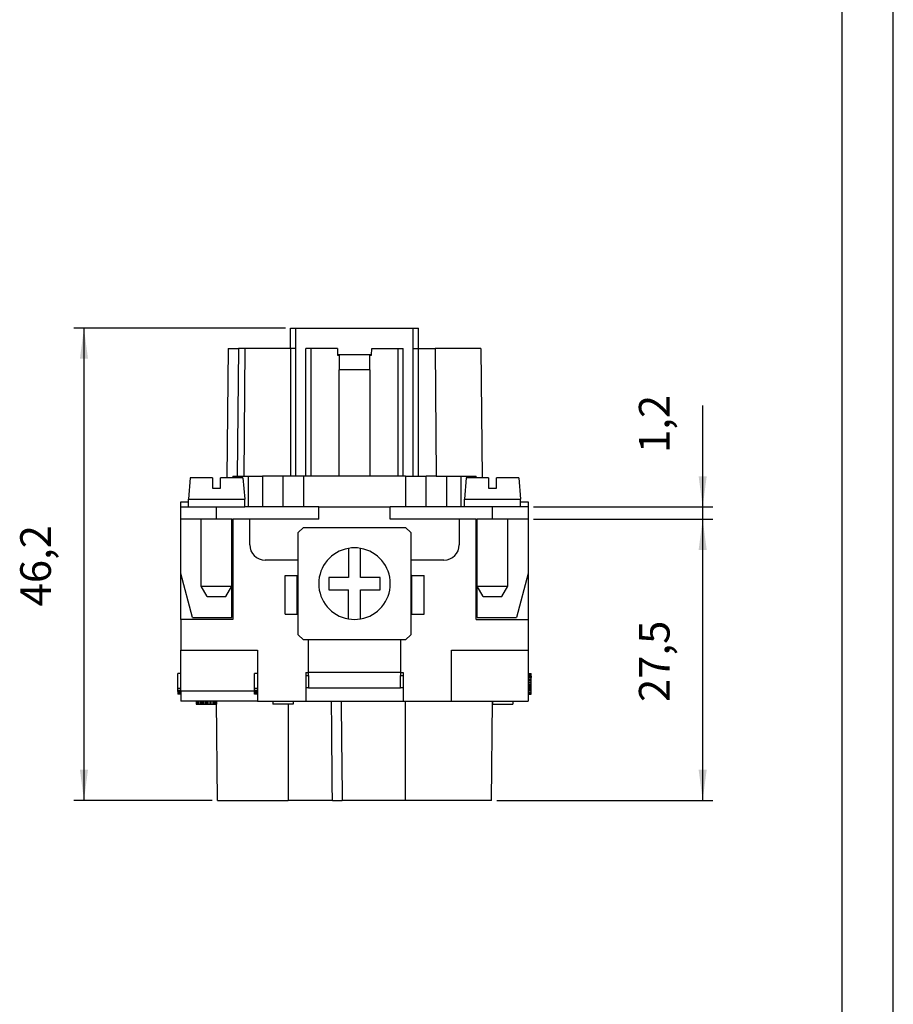
# Model space of a CAD drawing. Units: millimetres. Extents: x -210 to 0, y 0 to 297.
# Drawn here: x -85 to 0, y 104 to 201 of the extents above; entities that cross this region are included whole.
import ezdxf

# ---------------------------------------------------------------- set-up
doc = ezdxf.new("R2010")
doc.units = ezdxf.units.MM
doc.layers.add('1', color=7, linetype='Continuous')
doc.styles.add('CONVERTER_13', font='simplex.shx', dxfattribs={"width": 0.95})
doc.dimstyles.new('ME10_DIM_12', dxfattribs={"dimtxt": 3, "dimasz": 3, "dimexe": 1, "dimexo": 0.5, "dimgap": 2, "dimtad": 1, "dimdsep": 46, "dimtxsty": 'CONVERTER_13', "dimsah": 1, "dimcen": 0.09, "dimclrd": 7, "dimclre": 7, "dimclrt": 7, "dimadec": 0, "dimazin": 0, "dimtfac": 1, "dimtdec": 4, "dimtix": 1, "dimtmove": 0, "dimatfit": 3, "dimfxl": 1, "dimtolj": 1, "dimtzin": 0, "dimarcsym": 0})
doc.dimstyles.new('ME10_DIM_13', dxfattribs={"dimtxt": 3, "dimasz": 3, "dimexe": 1, "dimexo": 0.5, "dimgap": 2, "dimtad": 1, "dimdsep": 46, "dimtxsty": 'CONVERTER_13', "dimsah": 1, "dimcen": 0.09, "dimclrd": 7, "dimclre": 7, "dimclrt": 7, "dimadec": 0, "dimazin": 0, "dimtfac": 1, "dimtdec": 4, "dimtix": 1, "dimtmove": 0, "dimatfit": 3, "dimfxl": 1, "dimtolj": 1, "dimtzin": 0, "dimarcsym": 0})
doc.dimstyles.new('ME10_DIM_14', dxfattribs={"dimtxt": 3, "dimasz": 3, "dimexe": 1, "dimexo": 0.5, "dimgap": 2, "dimtad": 1, "dimdsep": 46, "dimtxsty": 'CONVERTER_13', "dimsah": 1, "dimcen": 0.09, "dimclrd": 7, "dimclre": 7, "dimclrt": 7, "dimadec": 0, "dimazin": 0, "dimtfac": 1, "dimtdec": 4, "dimtix": 1, "dimtmove": 0, "dimatfit": 3, "dimfxl": 1, "dimtolj": 1, "dimtzin": 0, "dimarcsym": 0})

# ---------------------------------------------------------------- blocks, each defined once
blk = doc.blocks.new('*D3')
at = {"layer": '1', "color": 7, "linetype": 'Continuous'}
for p, q in [((-59.477, 170.529), (-80.205, 170.529)), ((-79.205, 170.529), (-79.205, 124.329)), ((-66.643, 124.329), (-80.205, 124.329))]:
    blk.add_line(p, q, dxfattribs=at)
at = {"layer": '1', "color": 7}
for points in [[(-78.81, 167.529), (-79.6, 167.529), (-79.205, 170.529)], [(-79.6, 127.329), (-78.81, 127.329), (-79.205, 124.329)]]:
    blk.add_solid(points, dxfattribs=at)
at = {"layer": '1', "color": 7, "insert": (-81.505, 143.304), "char_height": 3, "attachment_point": 7, "rotation": 90, "line_spacing_factor": 0.60024, "style": 'CONVERTER_13'}
blk.add_mtext('46,2', dxfattribs=at)
blk = doc.blocks.new('*D4')
at = {"layer": '1', "color": 7, "linetype": 'Continuous'}
for p, q in [((-35.227, 151.829), (-17.657, 151.829)), ((-18.657, 124.329), (-18.657, 151.829)), ((-38.812, 124.329), (-17.657, 124.329))]:
    blk.add_line(p, q, dxfattribs=at)
at = {"layer": '1', "color": 7}
for points in [[(-18.262, 148.829), (-19.052, 148.829), (-18.657, 151.829)], [(-19.052, 127.329), (-18.262, 127.329), (-18.657, 124.329)]]:
    blk.add_solid(points, dxfattribs=at)
at = {"layer": '1', "color": 7, "insert": (-20.957, 133.954), "char_height": 3, "attachment_point": 7, "rotation": 90, "line_spacing_factor": 0.60024, "style": 'CONVERTER_13'}
blk.add_mtext('27,5', dxfattribs=at)
blk = doc.blocks.new('*D5')
at = {"layer": '1', "color": 7, "linetype": 'Continuous'}
for p, q in [((-18.657, 153.029), (-18.657, 162.96)), ((-35.227, 153.029), (-17.657, 153.029)), ((-18.657, 151.829), (-18.657, 153.029)), ((-35.227, 151.829), (-17.657, 151.829)), ((-18.657, 145.829), (-18.657, 151.829))]:
    blk.add_line(p, q, dxfattribs=at)
at = {"layer": '1', "color": 7}
for points in [[(-19.052, 156.029), (-18.262, 156.029), (-18.657, 153.029)], [(-18.262, 148.829), (-19.052, 148.829), (-18.657, 151.829)]]:
    blk.add_solid(points, dxfattribs=at)
at = {"layer": '1', "color": 7, "insert": (-20.957, 158.31), "char_height": 3, "attachment_point": 7, "rotation": 90, "line_spacing_factor": 0.60024, "style": 'CONVERTER_13'}
blk.add_mtext('1,2', dxfattribs=at)

msp = doc.modelspace()

# ---------------------------------------------------------------- linework, layer by layer
at = {"color": 7, "linetype": 'Continuous'}
for p, q in [((-58.977, 168.529), (-58.977, 170.529)), ((-58.977, 170.529), (-58.477, 170.529)), ((-58.477, 170.529), (-46.977, 170.529)), ((-58.477, 168.529), (-58.477, 170.529)), ((-46.977, 168.529), (-46.977, 170.529)), ((-46.977, 170.529), (-46.477, 170.529)), ((-46.477, 168.529), (-46.477, 170.529)), ((-65.096, 168.529), (-65.207, 155.879)), ((-65.096, 168.529), (-64.096, 168.529)), ((-64.096, 168.529), (-64.205, 156.029)), ((-63.418, 168.529), (-64.096, 168.529)), ((-63.527, 156.029), (-63.418, 168.529)), ((-58.977, 168.529), (-63.418, 168.529)), ((-58.477, 168.529), (-58.977, 168.529)), ((-58.977, 168.529), (-58.977, 156.029)), ((-58.477, 156.029), (-58.477, 168.529)), ((-56.977, 168.529), (-57.477, 168.529)), ((-57.477, 156.029), (-57.477, 168.529)), ((-56.977, 156.029), (-56.977, 168.529)), ((-54.407, 168.529), (-56.977, 168.529)), ((-54.407, 168.529), (-54.404, 167.891)), ((-54.404, 167.929), (-51.05, 167.929)), ((-54.227, 167.883), (-54.227, 166.429)), ((-51.227, 166.429), (-51.227, 167.883)), ((-51.05, 167.891), (-51.047, 168.529)), ((-51.047, 168.529), (-48.477, 168.529)), ((-48.477, 168.529), (-48.477, 156.029)), ((-48.477, 168.529), (-47.977, 168.529)), ((-47.977, 156.029), (-47.977, 168.529)), ((-46.977, 168.529), (-46.477, 168.529)), ((-46.977, 156.029), (-46.977, 168.529)), ((-46.477, 156.029), (-46.477, 168.529)), ((-46.477, 168.529), (-44.836, 168.529)), ((-40.358, 168.529), (-44.836, 168.529)), ((-44.836, 168.529), (-44.727, 156.029)), ((-40.358, 168.529), (-40.248, 155.879)), ((-51.227, 166.429), (-54.227, 166.429)), ((-54.227, 156.029), (-54.227, 166.429)), ((-51.227, 166.429), (-51.227, 156.029)), ((-64.627, 156.029), (-63.527, 156.029)), ((-64.627, 156.029), (-64.627, 155.879)), ((-63.527, 156.029), (-63.127, 156.029)), ((-63.127, 156.029), (-63.127, 153.029)), ((-63.127, 156.029), (-61.727, 156.029)), ((-61.727, 156.029), (-61.727, 153.029)), ((-59.727, 156.029), (-61.727, 156.029)), ((-58.977, 156.029), (-59.727, 156.029)), ((-59.727, 156.029), (-59.727, 153.029)), ((-58.477, 156.029), (-58.977, 156.029)), ((-57.727, 156.029), (-58.477, 156.029)), ((-57.727, 156.029), (-57.727, 153.029)), ((-57.477, 156.029), (-57.727, 156.029)), ((-56.977, 156.029), (-57.477, 156.029)), ((-54.227, 156.029), (-56.977, 156.029)), ((-51.227, 156.029), (-54.227, 156.029)), ((-48.477, 156.029), (-51.227, 156.029)), ((-47.977, 156.029), (-48.477, 156.029)), ((-47.727, 156.029), (-47.977, 156.029)), ((-47.727, 156.029), (-46.977, 156.029)), ((-47.727, 156.029), (-47.727, 153.029)), ((-46.977, 156.029), (-46.477, 156.029)), ((-46.477, 156.029), (-45.727, 156.029)), ((-45.727, 153.029), (-45.727, 156.029)), ((-44.727, 156.029), (-45.727, 156.029)), ((-44.727, 156.029), (-43.727, 156.029)), ((-43.727, 156.029), (-43.727, 153.029)), ((-43.727, 156.029), (-42.327, 156.029)), ((-42.327, 156.029), (-40.827, 156.029)), ((-42.327, 156.029), (-42.327, 153.029)), ((-40.827, 155.879), (-40.827, 156.029)), ((-68.802, 155.879), (-68.977, 153.779)), ((-66.627, 155.879), (-68.802, 155.879)), ((-66.627, 155.879), (-66.627, 154.879)), ((-65.207, 155.879), (-65.827, 155.879)), ((-65.827, 154.879), (-65.827, 155.879)), ((-64.627, 155.879), (-65.207, 155.879)), ((-63.652, 155.879), (-64.627, 155.879)), ((-63.652, 155.879), (-63.477, 153.779)), ((-41.802, 155.879), (-41.977, 153.779)), ((-40.827, 155.879), (-41.802, 155.879)), ((-40.248, 155.879), (-40.827, 155.879)), ((-39.627, 155.879), (-40.248, 155.879)), ((-39.627, 155.879), (-39.627, 154.879)), ((-38.827, 154.879), (-38.827, 155.879)), ((-36.652, 155.879), (-38.827, 155.879)), ((-36.652, 155.879), (-36.477, 153.779)), ((-66.627, 154.879), (-65.827, 154.879)), ((-39.627, 154.879), (-38.827, 154.879)), ((-69.727, 153.529), (-68.977, 153.529)), ((-69.727, 153.029), (-69.727, 153.529)), ((-68.977, 153.529), (-68.977, 153.779)), ((-68.977, 153.779), (-66.227, 153.779)), ((-68.977, 153.029), (-68.977, 153.529)), ((-66.227, 153.779), (-63.477, 153.779)), ((-63.477, 153.029), (-63.477, 153.779)), ((-41.977, 153.029), (-41.977, 153.779)), ((-41.977, 153.779), (-39.227, 153.779)), ((-39.227, 153.779), (-36.477, 153.779)), ((-36.477, 153.529), (-36.477, 153.779)), ((-36.477, 153.029), (-36.477, 153.529)), ((-36.477, 153.529), (-35.727, 153.529)), ((-35.727, 153.529), (-35.727, 153.029)), ((-69.727, 151.829), (-69.727, 153.029)), ((-69.727, 153.029), (-68.977, 153.029)), ((-68.977, 153.029), (-66.227, 153.029)), ((-66.227, 153.029), (-63.477, 153.029)), ((-66.227, 151.829), (-66.227, 153.029)), ((-63.127, 153.029), (-63.477, 153.029)), ((-61.727, 153.029), (-63.127, 153.029)), ((-59.727, 153.029), (-61.727, 153.029)), ((-57.727, 153.029), (-59.727, 153.029)), ((-56.227, 153.029), (-57.727, 153.029)), ((-56.227, 151.829), (-56.227, 153.029)), ((-56.227, 153.029), (-49.227, 153.029)), ((-47.727, 153.029), (-49.227, 153.029)), ((-49.227, 151.829), (-49.227, 153.029)), ((-45.727, 153.029), (-47.727, 153.029)), ((-43.727, 153.029), (-45.727, 153.029)), ((-42.327, 153.029), (-43.727, 153.029)), ((-41.977, 153.029), (-42.327, 153.029)), ((-39.227, 153.029), (-41.977, 153.029)), ((-39.227, 151.829), (-39.227, 153.029)), ((-36.477, 153.029), (-39.227, 153.029)), ((-35.727, 153.029), (-36.477, 153.029)), ((-35.727, 153.029), (-35.727, 151.829)), ((-67.727, 151.829), (-69.727, 151.829)), ((-69.727, 146.529), (-69.727, 151.829)), ((-66.227, 151.829), (-67.727, 151.829)), ((-67.727, 145.279), (-67.727, 151.829)), ((-64.727, 151.829), (-66.227, 151.829)), ((-64.727, 151.829), (-64.627, 151.829)), ((-64.727, 145.279), (-64.727, 151.829)), ((-62.977, 151.829), (-64.627, 151.829)), ((-64.627, 151.829), (-64.627, 142.029)), ((-56.227, 151.829), (-62.977, 151.829)), ((-62.977, 149.329), (-62.977, 151.829)), ((-42.477, 151.829), (-49.227, 151.829)), ((-42.477, 151.829), (-42.477, 149.329)), ((-40.827, 151.829), (-42.477, 151.829)), ((-40.827, 151.829), (-40.727, 151.829)), ((-40.827, 142.029), (-40.827, 151.829)), ((-39.227, 151.829), (-40.727, 151.829)), ((-40.727, 145.279), (-40.727, 151.829)), ((-37.727, 151.829), (-39.227, 151.829)), ((-37.727, 145.279), (-37.727, 151.829)), ((-35.727, 151.829), (-37.727, 151.829)), ((-35.727, 151.829), (-35.727, 146.529)), ((-58.227, 150.529), (-57.727, 151.029)), ((-58.227, 147.829), (-58.227, 150.529)), ((-57.727, 151.029), (-47.727, 151.029)), ((-47.727, 151.029), (-47.227, 150.529)), ((-47.227, 150.529), (-47.227, 147.829)), ((-53.327, 148.977), (-53.327, 146.129)), ((-52.127, 146.129), (-52.127, 148.977)), ((-58.227, 147.829), (-61.477, 147.829)), ((-58.227, 146.329), (-58.227, 147.829)), ((-47.227, 147.829), (-47.227, 146.329)), ((-43.977, 147.829), (-47.227, 147.829)), ((-69.727, 142.029), (-69.727, 146.529)), ((-68.575, 142.229), (-69.727, 146.529)), ((-35.727, 146.529), (-36.879, 142.229)), ((-35.727, 146.529), (-35.727, 142.029)), ((-59.527, 142.529), (-59.527, 146.329)), ((-59.527, 146.329), (-58.327, 146.329)), ((-58.327, 146.329), (-58.227, 146.329)), ((-58.327, 142.529), (-58.327, 146.329)), ((-58.227, 142.529), (-58.227, 146.329)), ((-53.327, 146.129), (-55.227, 146.129)), ((-55.227, 146.129), (-55.227, 144.929)), ((-50.227, 146.129), (-52.127, 146.129)), ((-50.227, 144.929), (-50.227, 146.129)), ((-47.227, 146.329), (-47.227, 142.529)), ((-47.127, 146.329), (-47.227, 146.329)), ((-47.127, 142.529), (-47.127, 146.329)), ((-47.127, 146.329), (-45.927, 146.329)), ((-45.927, 142.529), (-45.927, 146.329)), ((-67.15, 144.279), (-67.727, 145.279)), ((-67.727, 145.279), (-64.727, 145.279)), ((-65.305, 144.279), (-64.727, 145.279)), ((-64.727, 142.229), (-64.727, 145.279)), ((-55.227, 144.929), (-53.327, 144.929)), ((-53.327, 142.081), (-53.327, 144.929)), ((-52.127, 142.081), (-52.127, 144.929)), ((-52.127, 144.929), (-50.227, 144.929)), ((-40.15, 144.279), (-40.727, 145.279)), ((-40.727, 145.279), (-39.227, 145.279)), ((-40.727, 142.229), (-40.727, 145.279)), ((-39.227, 145.279), (-37.727, 145.279)), ((-38.305, 144.279), (-37.727, 145.279)), ((-67.15, 144.279), (-65.305, 144.279)), ((-40.15, 144.279), (-38.305, 144.279)), ((-64.627, 142.029), (-69.727, 142.029)), ((-69.727, 142.029), (-69.727, 139.029)), ((-68.575, 142.229), (-64.727, 142.229)), ((-59.527, 142.529), (-58.327, 142.529)), ((-58.227, 142.529), (-58.327, 142.529)), ((-58.227, 140.529), (-58.227, 142.529)), ((-47.227, 142.529), (-47.227, 140.529)), ((-47.227, 142.529), (-47.127, 142.529)), ((-47.127, 142.529), (-45.927, 142.529)), ((-40.827, 142.029), (-35.727, 142.029)), ((-40.727, 142.229), (-36.879, 142.229)), ((-35.727, 142.029), (-35.727, 139.029)), ((-57.727, 140.029), (-58.227, 140.529)), ((-57.227, 140.029), (-57.727, 140.029)), ((-57.227, 136.829), (-57.227, 140.029)), ((-48.227, 140.029), (-57.227, 140.029)), ((-48.227, 140.029), (-48.227, 136.829)), ((-47.727, 140.029), (-48.227, 140.029)), ((-47.227, 140.529), (-47.727, 140.029)), ((-69.727, 136.729), (-69.727, 139.029)), ((-69.727, 139.029), (-62.227, 139.029)), ((-62.227, 139.029), (-62.227, 136.729)), ((-43.227, 139.029), (-35.727, 139.029)), ((-43.227, 134.029), (-43.227, 139.029)), ((-35.727, 139.029), (-35.727, 136.729)), ((-57.477, 136.829), (-57.477, 136.529)), ((-57.477, 136.829), (-57.227, 136.829)), ((-57.227, 136.529), (-57.227, 136.829)), ((-48.227, 136.829), (-57.227, 136.829)), ((-48.227, 136.829), (-48.227, 136.529)), ((-48.227, 136.829), (-47.977, 136.829)), ((-47.977, 136.829), (-47.977, 134.029)), ((-69.727, 136.729), (-70.027, 136.729)), ((-70.027, 135.279), (-70.027, 136.729)), ((-69.727, 135.279), (-69.727, 136.729)), ((-62.527, 135.279), (-62.527, 136.729)), ((-62.227, 136.729), (-62.527, 136.729)), ((-62.227, 136.729), (-62.227, 135.279)), ((-57.477, 136.529), (-57.477, 135.329)), ((-57.477, 136.529), (-57.227, 136.529)), ((-57.227, 136.529), (-57.227, 135.329)), ((-48.227, 136.529), (-47.977, 136.529)), ((-48.227, 135.329), (-48.227, 136.529)), ((-35.727, 136.729), (-35.427, 136.729)), ((-35.727, 136.729), (-35.727, 136.679)), ((-35.727, 136.679), (-35.427, 136.679)), ((-35.727, 136.679), (-35.727, 136.604)), ((-35.727, 136.604), (-35.427, 136.604)), ((-35.727, 136.604), (-35.727, 136.479)), ((-35.727, 136.479), (-35.427, 136.479)), ((-35.727, 136.479), (-35.727, 136.354)), ((-35.727, 136.354), (-35.427, 136.354)), ((-35.727, 136.354), (-35.727, 136.179)), ((-35.727, 136.179), (-35.427, 136.179)), ((-35.727, 136.179), (-35.727, 136.054)), ((-35.727, 136.054), (-35.427, 136.054)), ((-35.727, 136.054), (-35.727, 135.879)), ((-35.727, 135.879), (-35.427, 135.879)), ((-35.727, 135.879), (-35.727, 135.729)), ((-35.427, 136.679), (-35.427, 136.729)), ((-35.427, 136.604), (-35.427, 136.679)), ((-35.427, 136.479), (-35.427, 136.604)), ((-35.427, 136.479), (-35.427, 136.354)), ((-35.427, 136.179), (-35.427, 136.354)), ((-35.427, 136.054), (-35.427, 136.179)), ((-35.427, 135.879), (-35.427, 136.054)), ((-35.427, 135.729), (-35.427, 135.879)), ((-69.727, 135.279), (-70.027, 135.279)), ((-70.027, 135.079), (-70.027, 135.279)), ((-69.727, 135.079), (-70.027, 135.079)), ((-70.027, 135.079), (-70.027, 135.054)), ((-69.727, 135.054), (-70.027, 135.054)), ((-70.027, 135.054), (-70.027, 135.029)), ((-69.727, 135.029), (-70.027, 135.029)), ((-70.027, 134.979), (-70.027, 135.029)), ((-70.027, 134.979), (-70.027, 134.904)), ((-69.727, 134.979), (-70.027, 134.979)), ((-69.727, 134.904), (-70.027, 134.904)), ((-70.027, 134.904), (-70.027, 134.804)), ((-69.727, 135.079), (-69.727, 135.279)), ((-69.727, 135.054), (-69.727, 135.079)), ((-69.727, 135.029), (-69.727, 135.054)), ((-69.727, 135.029), (-62.527, 135.029)), ((-69.727, 135.029), (-69.727, 134.979)), ((-69.727, 134.979), (-69.727, 134.904)), ((-69.727, 134.904), (-69.727, 134.804)), ((-62.227, 135.279), (-62.527, 135.279)), ((-62.527, 135.079), (-62.527, 135.279)), ((-62.227, 135.079), (-62.527, 135.079)), ((-62.527, 135.054), (-62.527, 135.079)), ((-62.227, 135.054), (-62.527, 135.054)), ((-62.527, 135.029), (-62.527, 135.054)), ((-62.527, 135.029), (-62.227, 135.029)), ((-62.527, 134.979), (-62.527, 135.029)), ((-62.227, 134.979), (-62.527, 134.979)), ((-62.527, 134.904), (-62.527, 134.979)), ((-62.227, 134.904), (-62.527, 134.904)), ((-62.527, 134.804), (-62.527, 134.904)), ((-62.227, 135.279), (-62.227, 135.079)), ((-62.227, 135.079), (-62.227, 135.054)), ((-62.227, 135.054), (-62.227, 135.029)), ((-62.227, 135.029), (-62.227, 134.979)), ((-62.227, 134.979), (-62.227, 134.904)), ((-62.227, 134.904), (-62.227, 134.804)), ((-57.477, 135.329), (-57.477, 134.029)), ((-57.227, 135.329), (-57.477, 135.329)), ((-57.227, 135.329), (-48.227, 135.329)), ((-47.977, 135.329), (-48.227, 135.329)), ((-35.727, 135.729), (-35.427, 135.729)), ((-35.727, 135.729), (-35.727, 135.629)), ((-35.727, 135.629), (-35.427, 135.629)), ((-35.727, 135.629), (-35.727, 135.579)), ((-35.727, 135.579), (-35.427, 135.579)), ((-35.727, 135.579), (-35.727, 135.429)), ((-35.727, 135.429), (-35.427, 135.429)), ((-35.727, 135.429), (-35.727, 135.304)), ((-35.727, 135.304), (-35.427, 135.304)), ((-35.727, 135.304), (-35.727, 135.204)), ((-35.727, 135.204), (-35.427, 135.204)), ((-35.727, 135.204), (-35.727, 135.079)), ((-35.727, 135.079), (-35.427, 135.079)), ((-35.727, 135.079), (-35.727, 134.929)), ((-35.727, 134.929), (-35.427, 134.929)), ((-35.727, 134.929), (-35.727, 134.829)), ((-35.427, 135.629), (-35.427, 135.729)), ((-35.427, 135.579), (-35.427, 135.629)), ((-35.427, 135.429), (-35.427, 135.579)), ((-35.427, 135.304), (-35.427, 135.429)), ((-35.427, 135.204), (-35.427, 135.304)), ((-35.427, 135.079), (-35.427, 135.204)), ((-35.427, 134.929), (-35.427, 135.079)), ((-35.427, 134.829), (-35.427, 134.929)), ((-69.727, 134.804), (-70.027, 134.804)), ((-70.027, 134.804), (-70.027, 134.729)), ((-69.727, 134.729), (-70.027, 134.729)), ((-69.727, 134.804), (-69.727, 134.729)), ((-69.727, 134.729), (-69.727, 134.029)), ((-68.227, 134.029), (-69.727, 134.029)), ((-68.202, 134.029), (-68.227, 134.029)), ((-68.227, 134.029), (-68.227, 133.729)), ((-68.127, 134.029), (-68.202, 134.029)), ((-68.202, 134.029), (-68.202, 133.729)), ((-68.027, 134.029), (-68.127, 134.029)), ((-68.127, 134.029), (-68.127, 133.729)), ((-68.027, 134.029), (-68.027, 133.729)), ((-67.877, 134.029), (-68.027, 134.029)), ((-67.752, 134.029), (-67.877, 134.029)), ((-67.877, 134.029), (-67.877, 133.729)), ((-67.652, 134.029), (-67.752, 134.029)), ((-67.752, 134.029), (-67.752, 133.729)), ((-67.527, 134.029), (-67.652, 134.029)), ((-67.652, 134.029), (-67.652, 133.729)), ((-67.377, 134.029), (-67.527, 134.029)), ((-67.527, 134.029), (-67.527, 133.729)), ((-67.327, 134.029), (-67.377, 134.029)), ((-67.377, 134.029), (-67.377, 133.729)), ((-67.227, 134.029), (-67.327, 134.029)), ((-67.327, 134.029), (-67.327, 133.729)), ((-67.077, 134.029), (-67.227, 134.029)), ((-67.227, 134.029), (-67.227, 133.729)), ((-66.902, 134.029), (-67.077, 134.029)), ((-67.077, 134.029), (-67.077, 133.729)), ((-66.777, 134.029), (-66.902, 134.029)), ((-66.902, 134.029), (-66.902, 133.729)), ((-66.602, 134.029), (-66.777, 134.029)), ((-66.777, 134.029), (-66.777, 133.729)), ((-66.477, 134.029), (-66.602, 134.029)), ((-66.602, 134.029), (-66.602, 133.729)), ((-66.352, 134.029), (-66.477, 134.029)), ((-66.477, 134.029), (-66.477, 133.729)), ((-66.277, 134.029), (-66.352, 134.029)), ((-66.352, 134.029), (-66.352, 133.729)), ((-66.227, 134.029), (-66.277, 134.029)), ((-66.277, 134.029), (-66.277, 133.729)), ((-66.143, 124.329), (-66.227, 134.029)), ((-62.227, 134.029), (-66.227, 134.029)), ((-66.227, 134.029), (-66.227, 133.729)), ((-62.227, 134.804), (-62.527, 134.804)), ((-62.527, 134.729), (-62.527, 134.804)), ((-62.227, 134.729), (-62.527, 134.729)), ((-62.227, 134.804), (-62.227, 134.729)), ((-62.227, 134.729), (-62.227, 134.029)), ((-62.227, 134.029), (-60.727, 134.029)), ((-60.727, 134.029), (-58.727, 134.029)), ((-60.727, 134.029), (-60.727, 133.729)), ((-58.727, 134.029), (-58.727, 133.729)), ((-58.727, 134.029), (-57.477, 134.029)), ((-57.477, 134.029), (-54.977, 134.029)), ((-54.977, 134.029), (-54.042, 134.029)), ((-54.042, 134.029), (-47.977, 134.029)), ((-47.977, 134.029), (-47.783, 134.029)), ((-47.783, 134.029), (-47.764, 124.329)), ((-47.783, 134.029), (-43.227, 134.029)), ((-43.227, 134.029), (-39.227, 134.029)), ((-39.312, 124.329), (-39.227, 134.029)), ((-39.227, 134.029), (-37.227, 134.029)), ((-39.227, 134.029), (-39.227, 133.729)), ((-37.227, 134.029), (-35.727, 134.029)), ((-37.227, 134.029), (-37.227, 133.729)), ((-35.727, 134.829), (-35.427, 134.829)), ((-35.727, 134.829), (-35.727, 134.754)), ((-35.727, 134.754), (-35.427, 134.754)), ((-35.727, 134.754), (-35.727, 134.729)), ((-35.727, 134.729), (-35.427, 134.729)), ((-35.727, 134.729), (-35.727, 134.029)), ((-35.427, 134.754), (-35.427, 134.829)), ((-35.427, 134.729), (-35.427, 134.754)), ((-68.227, 133.729), (-68.202, 133.729)), ((-68.202, 133.729), (-68.127, 133.729)), ((-68.127, 133.729), (-68.027, 133.729)), ((-68.027, 133.729), (-67.877, 133.729)), ((-67.877, 133.729), (-67.752, 133.729)), ((-67.752, 133.729), (-67.652, 133.729)), ((-67.652, 133.729), (-67.527, 133.729)), ((-67.527, 133.729), (-67.377, 133.729)), ((-67.377, 133.729), (-67.327, 133.729)), ((-67.327, 133.729), (-67.227, 133.729)), ((-67.227, 133.729), (-67.077, 133.729)), ((-67.077, 133.729), (-66.902, 133.729)), ((-66.902, 133.729), (-66.777, 133.729)), ((-66.777, 133.729), (-66.602, 133.729)), ((-66.602, 133.729), (-66.477, 133.729)), ((-66.477, 133.729), (-66.352, 133.729)), ((-66.352, 133.729), (-66.277, 133.729)), ((-66.277, 133.729), (-66.227, 133.729)), ((-58.727, 133.729), (-60.727, 133.729)), ((-59.227, 133.729), (-59.227, 124.329)), ((-39.227, 133.729), (-37.227, 133.729)), ((-66.143, 124.329), (-59.227, 124.329)), ((-54.893, 124.329), (-59.227, 124.329)), ((-54.893, 124.329), (-53.931, 124.329)), ((-47.764, 124.329), (-53.931, 124.329)), ((-39.312, 124.329), (-47.764, 124.329))]:
    msp.add_line(p, q, dxfattribs=at)
for centre, radius, start, end in [((-61.477, 149.329), 1.5, 180, 270), ((-43.977, 149.329), 1.5, 270, 0), ((-52.727, 145.529), 3.5, 99.87089, 260.12911), ((-52.727, 145.529), 3.5, 80.12911, 99.87089), ((-52.727, 145.529), 3.5, 279.87089, 80.12911), ((-52.727, 145.529), 3.5, 260.12911, 279.87089)]:
    msp.add_arc(centre, radius, start, end, dxfattribs=at)
for points, knots in [([(-54.404, 167.891), (-54.374, 167.89), (-54.315, 167.887), (-54.257, 167.885), (-54.227, 167.883)], [0, 0, 0, 0, 0.0885875, 0.1769454, 0.1769454, 0.1769454, 0.1769454]), ([(-51.227, 167.883), (-51.198, 167.885), (-51.139, 167.887), (-51.08, 167.89), (-51.05, 167.891)], [0, 0, 0, 0, 0.0883579, 0.1769454, 0.1769454, 0.1769454, 0.1769454]), ([(-54.893, 124.329), (-54.9, 125.137), (-54.914, 126.754), (-54.935, 129.179), (-54.956, 131.604), (-54.97, 133.221), (-54.977, 134.029)], [0, 0, 0, 0, 2.425092, 4.850185, 7.275277, 9.700369, 9.700369, 9.700369, 9.700369])]:
    msp.add_open_spline(points, degree=3, knots=knots, dxfattribs=at)
msp.add_open_spline([(-54.042, 134.029), (-54.032, 133.221), (-54.014, 131.604), (-53.986, 129.179), (-53.958, 126.754), (-53.94, 125.137), (-53.931, 124.329)], degree=3, dxfattribs=at)
at = {"layer": '1', "color": 7, "linetype": 'Continuous'}
for p, q in [((0, 0), (0, 297)), ((-5, 5), (-5, 292))]:
    msp.add_line(p, q, dxfattribs=at)

# ---------------------------------------------------------------- dimensions: what is measured, and where the dimension line sits
at = {"layer": '1'}
for base, p1, p2, dimstyle, picture, middle in [((-79.205, 170.529), (-66.143, 124.329), (-58.977, 170.529), 'ME10_DIM_12', '*D3', (-82.855, 147.429)), ((-18.657, 151.829), (-35.727, 153.029), (-35.727, 151.829), 'ME10_DIM_14', '*D5', (-22.307, 160.635)), ((-18.657, 124.329), (-35.727, 151.829), (-39.312, 124.329), 'ME10_DIM_13', '*D4', (-22.307, 138.079))]:
    dim = msp.add_linear_dim(base=base, p1=p1, p2=p2, angle=90, dimstyle=dimstyle, dxfattribs=at)
    dim.commit()
    dim.dimension.update_dxf_attribs({"geometry": picture, "text_midpoint": middle, "text_rotation": 90})

doc.saveas('drawing.dxf')
